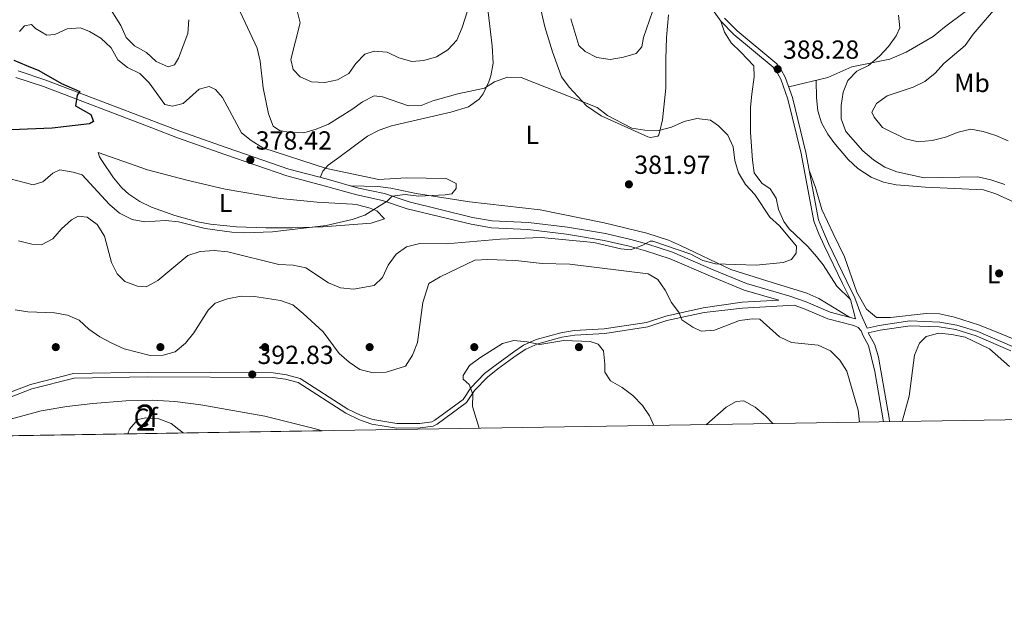
# Model space of a CAD drawing. Units: metres. Extents: x 608270 to 615226, y 4673750 to 4678485.
# Drawn here: x 612619 to 612995, y 4673750 to 4673976 of the extents above; entities that cross this region are included whole.
import ezdxf
from ezdxf.enums import TextEntityAlignment as Align

# ---------------------------------------------------------------- set-up
doc = ezdxf.new("R2010")
doc.units = ezdxf.units.M
doc.header["$MEASUREMENT"] = 0
doc.linetypes.add('DGN Style 3', pattern=[121.6285, 86.8775, -34.751])
for name, color, linetype, lineweight in [('Nivel 17', 7, 'Continuous', 0), ('Nivel 21', 7, 'Continuous', 0), ('Nivel 35', 7, 'Continuous', 0), ('Nivel 36', 7, 'Continuous', 0), ('Nivel 37', 7, 'Continuous', 0), ('Nivel 4', 7, 'Continuous', 0), ('Nivel 41', 7, 'Continuous', 0), ('Nivel 48', 7, 'Continuous', 0), ('Nivel 49', 7, 'Continuous', 0), ('Nivel 5', 7, 'Continuous', 0), ('Nivel 57', 7, 'Continuous', 0), ('Nivel 61', 7, 'Continuous', 0), ('Nivel 7', 7, 'Continuous', 0)]:
    doc.layers.add(name, color=color, linetype=linetype, lineweight=lineweight)
doc.styles.add('Style-Arial', font='txt')
doc.styles.add('Style-Arial Narrow', font='txt')

# ---------------------------------------------------------------- blocks, each defined once
blk = doc.blocks.new('5PATER')
at = {"layer": 'Nivel 7', "linetype": 'Continuous', "lineweight": 0}
h = blk.add_hatch(color=51, dxfattribs=at)
edge = h.paths.add_edge_path()
edge.add_ellipse((-0.00169164314866066, 0.0006368011236190796), major_axis=(-1.095731442372465, -1.110710699892244), ratio=0.9994222409660318, start_angle=0, end_angle=360)
blk = doc.blocks.new('5PERFI')
at = {"layer": 'Nivel 17', "linetype": 'Continuous', "lineweight": 0}
h = blk.add_hatch(color=7, dxfattribs=at)
edge = h.paths.add_edge_path()
edge.add_arc((0.003485832363367081, 0.0006247870624065399), 1.559999999766158, 315.0000000018422, 675.0000000018422)

msp = doc.modelspace()

# ---------------------------------------------------------------- linework, layer by layer
at = {"layer": 'Nivel 21', "color": 7, "linetype": 'Continuous', "lineweight": 0}
for points in [[(612938.3000000007, 4673861.73, 387.37), (612936.3099999987, 4673869.050000001, 387.79), (612933.25, 4673875.210000001, 387.16), (612926.2600000016, 4673889.710000001, 387.79), (612924.2800000012, 4673894.260000002, 387.48), (612922.3000000007, 4673899.07, 387.79), (612917.4499999993, 4673925.010000002, 387.79), (612912.4200000018, 4673945.800000001, 388.42), (612909.6799999997, 4673953.449999999, 388.1), (612908.3999999985, 4673955.75, 388.42), (612906.7899999991, 4673957.960000001, 388.1), (612891.7699999996, 4673970.5, 388.74), (612886.7800000012, 4673975.57, 388.42), (612877.629999999, 4673988.550000001, 389.37)], [(612617.1600000001, 4673954.07, 374.32), (612627.7600000016, 4673950.539999999, 374.75), (612669.25, 4673934.73, 376.26), (612679.0300000012, 4673930.949999999, 376.96), (612697.1700000018, 4673924.609999999, 377.91), (612720.7699999996, 4673916.43, 379.8), (612735.1000000015, 4673912.629999999, 378.85), (612747.5799999982, 4673909.100000001, 379.17), (612757.3900000006, 4673907.030000001, 379.48), (612766.8200000003, 4673903.82, 379.47), (612791.3000000007, 4673897.91, 381.26), (612799.1000000015, 4673896.510000002, 381.69), (612812.9899999984, 4673895.93, 382.95), (612827.6999999993, 4673894.140000001, 383.56), (612842.1600000001, 4673891.73, 384.22), (612851.7399999984, 4673889.510000002, 384.78), (612858, 4673887.75, 385.16), (612867.3299999982, 4673884.68, 384.86), (612882.7800000012, 4673878, 386.11), (612895.6900000013, 4673872.620000001, 385.79), (612908.8999999985, 4673868.84, 386.69)], [(612606.4899999984, 4673828.449999999, 393.4), (612623.3200000003, 4673834.960000001, 391.87), (612639.4699999988, 4673839.02, 391.66), (612667.7199999988, 4673839.57, 390.62), (612715.4899999984, 4673839.23, 393.33), (612720.3200000003, 4673838.600000001, 393.54), (612725.1900000013, 4673837.32, 393.4), (612743.3500000015, 4673825.670000002, 392.56), (612748.620000001, 4673823.100000001, 392.08), (612753.3299999982, 4673821.440000001, 391.89), (612762.7300000004, 4673819.870000001, 392.08), (612771.75, 4673819.949999999, 392.7), (612776.7600000016, 4673820.649999999, 393.17), (612778.3099999987, 4673821.440000001, 393.33), (612789.5700000003, 4673829.640000001, 394.58), (612792.5399999991, 4673834.239999998, 394.79), (612797.5300000012, 4673839.440000001, 395.63), (612801.4800000004, 4673842.510000002, 395.85), (612808.5700000003, 4673847.670000002, 395.61), (612812.1900000013, 4673850.059999999, 395.42), (612816.7300000004, 4673852.170000002, 395.35), (612826.0100000016, 4673854.66, 394.87), (612830.9200000018, 4673855.510000002, 394.49), (612842.3599999994, 4673856.149999999, 393.59), (612858.8000000007, 4673858.649999999, 391.93), (612866.129999999, 4673861.080000002, 390.62), (612880.4200000018, 4673864.190000001, 388.74), (612895.0899999999, 4673865.82, 387.48), (612914.8299999982, 4673866.960000001, 386.36), (612918.4100000001, 4673865.68, 387.37), (612927.7199999988, 4673861.739999998, 387.69), (612937.6099999994, 4673859.120000001, 387.79), (612939.2800000012, 4673858.440000001, 387.79), (612940.3999999985, 4673857.109999999, 387.79), (612941.1600000001, 4673855.239999998, 388.09), (612943.2199999988, 4673851.510000002, 388.3), (612945.620000001, 4673841.580000002, 388.5), (612948.9699999988, 4673822.350000001, 389.37)], [(612997.5799999982, 4673849.469999999, 389.55), (612984.370000001, 4673855.18, 389.34), (612976.5899999999, 4673857.57, 389.34), (612970.2699999996, 4673858.59, 389.34), (612959.0899999999, 4673859.07, 388.92), (612947.6799999997, 4673857.379999999, 388.09), (612943.1400000006, 4673856.34, 388.09)]]:
    msp.add_polyline3d(points, dxfattribs=at)
at = {"layer": 'Nivel 21', "color": 7, "linetype": 'DGN Style 3', "lineweight": 0}
for points in [[(612942.7399999984, 4673858.100000001, 388.09), (612940.3299999982, 4673863.48, 388.11), (612938.0300000012, 4673869.780000001, 387.79), (612934.9200000018, 4673876.030000001, 387.16), (612927.9600000009, 4673890.48, 387.79), (612925.9899999984, 4673894.989999998, 387.48), (612924.0899999999, 4673899.609999999, 387.79), (612919.2699999996, 4673925.399999999, 387.79), (612914.2100000009, 4673946.34, 388.42), (612911.379999999, 4673954.219999999, 388.1), (612909.9699999988, 4673956.75, 388.42), (612908.1700000018, 4673959.25, 388.1), (612893.0399999991, 4673971.870000001, 388.74), (612888.2100000009, 4673976.77, 388.42)], [(612938.3000000007, 4673861.73, 387.37), (612928.6000000015, 4673864.300000001, 387.69), (612919.3900000006, 4673868.190000001, 387.37), (612913.0899999999, 4673870.440000001, 386.83), (612896.5899999999, 4673875.170000002, 385.79), (612883.8299999982, 4673880.48, 386.11), (612868.2899999991, 4673887.210000001, 384.86), (612858.7899999991, 4673890.330000002, 385.16), (612852.4100000001, 4673892.120000001, 384.78), (612842.6900000013, 4673894.370000001, 384.22), (612828.0799999982, 4673896.809999999, 383.56), (612813.2100000009, 4673898.620000001, 382.95), (612799.3900000006, 4673899.190000001, 381.69), (612791.8500000015, 4673900.539999999, 381.26), (612767.5700000003, 4673906.41, 379.47), (612758.1099999994, 4673909.629999999, 379.48), (612748.2300000004, 4673911.719999999, 379.17), (612735.8099999987, 4673915.23, 378.85), (612721.5500000007, 4673919.010000002, 379.8), (612698.0599999987, 4673927.149999999, 377.91), (612679.9600000009, 4673933.48, 376.96), (612670.2100000009, 4673937.25, 376.26), (612628.6600000001, 4673953.080000002, 374.75), (612618.129999999, 4673956.59, 374.32)], [(612605.7899999991, 4673830.050000001, 393.4), (612622.7899999991, 4673836.629999999, 391.87), (612639.2399999984, 4673840.760000002, 391.66), (612667.7100000009, 4673841.309999999, 390.62), (612715.6099999994, 4673840.98, 393.33), (612720.6600000001, 4673840.309999999, 393.54), (612725.8999999985, 4673838.93, 393.4), (612744.2100000009, 4673827.190000001, 392.56), (612749.2899999991, 4673824.710000001, 392.08), (612753.7699999996, 4673823.129999999, 391.89), (612762.870000001, 4673821.609999999, 392.08), (612771.629999999, 4673821.690000001, 392.7), (612776.2300000004, 4673822.330000002, 393.17), (612777.3999999985, 4673822.93, 393.33), (612788.2800000012, 4673830.859999999, 394.58), (612791.1600000001, 4673835.330000002, 394.79), (612796.3599999994, 4673840.739999998, 395.63), (612800.4299999997, 4673843.899999999, 395.85), (612807.5799999982, 4673849.109999999, 395.61), (612811.3399999999, 4673851.59, 395.42), (612816.129999999, 4673853.809999999, 395.35), (612825.629999999, 4673856.359999999, 394.87), (612830.7199999988, 4673857.239999998, 394.49), (612842.1799999997, 4673857.890000001, 393.59), (612858.3900000006, 4673860.350000001, 391.93), (612865.6700000018, 4673862.77, 390.62), (612880.0500000007, 4673865.890000001, 388.74), (612894.870000001, 4673868.030000001, 387.48), (612908.8999999985, 4673868.84, 386.69)], [(612942.7399999984, 4673858.100000001, 388.09), (612947.3500000015, 4673859.149999999, 388.09), (612958.9899999984, 4673860.879999999, 388.92), (612970.4499999993, 4673860.379999999, 389.34), (612977, 4673859.34, 389.34), (612985, 4673856.879999999, 389.34), (612998.2600000016, 4673851.140000001, 389.55)], [(612951.2800000012, 4673822.379999999, 389.37), (612951.0599999987, 4673823.710000001, 389.27), (612947.0700000003, 4673847.039999999, 388.43), (612945.629999999, 4673851.809999999, 388.32), (612943.1400000006, 4673856.34, 388.09)]]:
    msp.add_polyline3d(points, dxfattribs=at)
at = {"layer": 'Nivel 35', "color": 92, "linetype": 'DGN Style 3', "lineweight": 0}
msp.add_polyline3d([(612600.25, 4673816.73, 394.02), (612601.3200000003, 4673817.52, 393.76), (612605.75, 4673819.879999999, 393.06), (612612.370000001, 4673822.489999998, 392.58), (612626.9100000001, 4673826.449999999, 391.83), (612636.7199999988, 4673828.120000001, 391.5), (612646.6099999994, 4673829.280000001, 391.27), (612659.25, 4673830.330000002, 391.1), (612669.2800000012, 4673830.600000001, 391.08), (612678, 4673830.07, 391.22), (612687.8900000006, 4673828.800000001, 391.63), (612712.4600000009, 4673824.449999999, 393.58), (612731.8500000015, 4673819.649999999, 395.45), (612734.3999999985, 4673818.890000001, 395.66)], dxfattribs=at)
at = {"layer": 'Nivel 36', "color": 92, "linetype": 'Continuous', "lineweight": 0}
for points in [[(612866.8000000007, 4673977.98, 389.12), (612866.0100000016, 4673969.289999999, 388.22), (612865.6900000013, 4673961.050000001, 387.2), (612865.7300000004, 4673949.91, 385.31), (612864.4100000001, 4673937.859999999, 385.31), (612863.3500000015, 4673933.050000001, 384.42), (612863.0300000012, 4673932.09, 384.36), (612862.6499999985, 4673931.66, 384.36), (612859.870000001, 4673931.039999999, 384.36), (612858.8299999982, 4673931.370000001, 384.36), (612840.9699999988, 4673939.359999999, 384.36), (612835.3599999994, 4673943.199999999, 384.6), (612828.75, 4673950.300000001, 385.38), (612825.879999999, 4673954.350000001, 385.8), (612822.3500000015, 4673963.830000002, 387.2), (612819.4899999984, 4673973.390000001, 387.93), (612811.2899999991, 4674009, 390.64)], [(613040.379999999, 4674009.890000001, 401.98), (613037.0899999999, 4674005.190000001, 400.4), (613033.6499999985, 4674001.489999998, 399.65), (613032.75, 4674001.010000002, 399.46), (613024.4800000004, 4673997.949999999, 396.3), (613013.4299999997, 4673994.080000002, 395.04), (613004.1900000013, 4673990.960000001, 392.84), (612989.6099999994, 4673985.73, 391.88), (612985.3000000007, 4673983.239999998, 391.57), (612979.75, 4673978.969999999, 391.89), (612972.2800000012, 4673973.34, 390.62), (612967.8900000006, 4673969.77, 390.94), (612957.6700000018, 4673963.739999998, 390.52), (612951.3500000015, 4673961.030000001, 390.31), (612936.7899999991, 4673958.100000001, 389.36), (612927.6900000013, 4673953.989999998, 388.74), (612912.7100000009, 4673950.510000002, 388.25)], [(612797.4100000001, 4673982.25, 387.99), (612799.370000001, 4673966.100000001, 385.92), (612799.7300000004, 4673959.550000001, 384.83), (612798.870000001, 4673954.690000001, 384.37), (612798.0500000007, 4673952.330000002, 384.2), (612795.9200000018, 4673947.830000002, 384.01), (612794.3000000007, 4673945.77, 383.89), (612790.25, 4673942.800000001, 383.16), (612783.4699999988, 4673940.789999999, 382.74), (612760.8500000015, 4673935.550000001, 382.31), (612756.120000001, 4673933.949999999, 382.08), (612751.6600000001, 4673931.649999999, 381.75), (612740.7100000009, 4673923.489999998, 380.42), (612736.5899999999, 4673920.550000001, 379.56), (612734.629999999, 4673918.170000002, 379.16), (612733.5199999996, 4673915.84, 379)], [(612886.7800000012, 4673975.57, 388.42), (612888.1000000015, 4673971.420000002, 388.1), (612890.75, 4673967.280000001, 387.6), (612894.4200000018, 4673963.719999999, 387.18), (612899.4100000001, 4673958.5, 387.16), (612899.5300000012, 4673954.260000002, 387.16), (612898.6099999994, 4673947.710000001, 385.26), (612898.129999999, 4673942.719999999, 385.19), (612898.0899999999, 4673932.949999999, 385.49), (612898.8999999985, 4673922.420000002, 385.9), (612899.4699999988, 4673917.609999999, 385.58), (612902.4200000018, 4673913.59, 385.58), (612905.6099999994, 4673911.390000001, 385.58), (612907.8999999985, 4673907.920000002, 385.58), (612908.8399999999, 4673903.530000001, 385.9), (612910.8999999985, 4673898.969999999, 385.9), (612912.8399999999, 4673896.140000001, 385.9), (612920.0300000012, 4673889.399999999, 385.9), (612923.2699999996, 4673885.59, 386.02), (612925.8299999982, 4673882.350000001, 386.21), (612931.1000000015, 4673874.239999998, 386.84), (612936.3099999987, 4673869.050000001, 387.79)], [(612923.25, 4673952.960000001, 388.59), (612923.3500000015, 4673946.280000001, 388.28), (612923.8900000006, 4673941.330000002, 388.26), (612925.2899999991, 4673936.710000001, 388.28), (612927.6600000001, 4673932.300000001, 387.87), (612929.9100000001, 4673929.16, 387.64), (612935.4699999988, 4673922.699999999, 387.64), (612939.129999999, 4673919.280000001, 387.64), (612944.2800000012, 4673915.870000001, 387.64), (612948.9899999984, 4673914, 387.89), (612953.8500000015, 4673912.969999999, 388.24), (612965.0100000016, 4673912.050000001, 388.24), (612987.1700000018, 4673911.030000001, 388.91), (612991.9499999993, 4673909.59, 388.76), (613008.7199999988, 4673901.93, 388.91), (613027.4200000018, 4673894.870000001, 389.54), (613037.8200000003, 4673889.350000001, 390.17), (613054.6099999994, 4673882.120000001, 390.17), (613061.8399999999, 4673879.629999999, 390.17), (613071.6000000015, 4673877.460000001, 390.5), (613080.3399999999, 4673874.960000001, 390.3)], [(612648.6700000018, 4673925.309999999, 375.7), (612667.5700000003, 4673918.760000002, 375.88), (612682.6499999985, 4673914.73, 376.44), (612697.2100000009, 4673911.260000002, 377.29), (612718.3200000003, 4673907.780000001, 378.18), (612732.3999999985, 4673906.370000001, 378.71), (612745.9400000013, 4673905.550000001, 379.17), (612747.7899999991, 4673905.280000001, 379.48), (612752.7199999988, 4673904.100000001, 380.45), (612755.25, 4673903.010000002, 380.74), (612758.1099999994, 4673899.989999998, 380.74), (612753.0399999991, 4673898.300000001, 380.58), (612734.5899999999, 4673896.940000001, 380.13), (612722.8399999999, 4673896.580000002, 380.29), (612712.8399999999, 4673896.559999999, 380.66), (612701.5300000012, 4673896.920000002, 380.66), (612691.5899999999, 4673897.960000001, 380.17), (612686.7199999988, 4673898.830000002, 379.8), (612678.0300000012, 4673901.210000001, 378.85), (612669.0899999999, 4673904.379999999, 378.22), (612664.5700000003, 4673906.57, 377.97), (612660.4299999997, 4673909.379999999, 377.76), (612657.7899999991, 4673911.830000002, 377.59), (612654.6000000015, 4673915.699999999, 377.23), (612650.1499999985, 4673922.239999998, 375.89), (612649.1900000013, 4673923.73, 375.7), (612648.6700000018, 4673925.309999999, 375.7)], [(613093.8900000006, 4673855.010000002, 391.8), (613082.7699999996, 4673846.670000002, 391.49), (613072.5300000012, 4673837.600000001, 391.8), (613062.1000000015, 4673830.93, 392.75), (613058.8599999994, 4673828.260000002, 392.44), (613056.2300000004, 4673828.260000002, 391.8), (613052.5100000016, 4673829.190000001, 391.17), (613034.7699999996, 4673838.359999999, 390.12), (613024.7699999996, 4673843.050000001, 389.78), (612994.8299999982, 4673855.600000001, 389.6), (612985.5899999999, 4673859.219999999, 388.82), (612976.0899999999, 4673862.379999999, 388.03), (612970.3000000007, 4673863.59, 388.11), (612965.2899999991, 4673863.789999999, 388.27), (612951.6000000015, 4673862.25, 388.33), (612946.3299999982, 4673862.260000002, 388.02), (612942.4499999993, 4673865.390000001, 388.02), (612938.7899999991, 4673871.969999999, 388.02), (612934.0500000007, 4673885.420000002, 388.02), (612929.7199999988, 4673894.41, 388.02), (612925.379999999, 4673903.600000001, 387.39), (612922.9299999997, 4673911.91, 387.7), (612920.6099999994, 4673918.239999998, 387.79)], [(612745.2699999996, 4673912.550000001, 379.09), (612755.6099999994, 4673912.330000002, 379.09), (612760.5500000007, 4673911.75, 379.27), (612770.3299999982, 4673909.609999999, 380.03), (612790.6799999997, 4673906.48, 381.3), (612817.629999999, 4673903.460000001, 381.62), (612842.1000000015, 4673898.379999999, 382.46), (612858.5199999996, 4673894.530000001, 383.85), (612866.8099999987, 4673891.75, 384.43), (612871.3999999985, 4673889.75, 384.66), (612890.6400000006, 4673880.640000001, 384.77), (612904.3399999999, 4673876.210000001, 385.09), (612919.6799999997, 4673871.5, 386.03), (612924.2399999984, 4673869.469999999, 386.35), (612935.9400000013, 4673862.350000001, 387.45)]]:
    msp.add_polyline3d(points, dxfattribs=at)
at = {"layer": 'Nivel 4', "color": 30, "linetype": 'Continuous', "lineweight": 30, "elevation": 375, "flags": 128}
msp.add_lwpolyline([(612616.3999999985, 4673960.710000001), (612621.3399999999, 4673958.699999999), (612625.9600000009, 4673956.670000002), (612634.6900000013, 4673951.809999999), (612641.6700000018, 4673948.73), (612640.6400000006, 4673947.25), (612640.0100000016, 4673943.25), (612645.9100000001, 4673939.920000002), (612646.9600000009, 4673937.239999998), (612645.370000001, 4673936.350000001), (612631.0599999987, 4673934.719999999), (612615.4899999984, 4673934.059999999)], dxfattribs=at)
at = {"layer": 'Nivel 49', "color": 7, "linetype": 'Continuous', "lineweight": 0, "extrusion": (-0.0122210395697001, -0.0001967755905371019, 0.999925300945627), "elevation": -8012.314375687504, "flags": 128}
msp.add_lwpolyline([(612559.3165339679, 4673815.243858654), (612693.4765581936, 4673817.403858691)], dxfattribs=at)
at = {"layer": 'Nivel 5', "color": 30, "linetype": 'Continuous', "lineweight": 0, "flags": 128}
for points, elevation in [([(612996.6499999985, 4673929.84), (612991.870000001, 4673931.809999999), (612987.0799999982, 4673933.440000001), (612982.3500000015, 4673934.25), (612977.4600000009, 4673933.18), (612972.6000000015, 4673931.16), (612967.6000000015, 4673929.93), (612962.2300000004, 4673929.399999999), (612957.3599999994, 4673930.550000001), (612948.6000000015, 4673934.940000001), (612945.4400000013, 4673938.830000002), (612944.4400000013, 4673940.75), (612946.2699999996, 4673944.16), (612950.379999999, 4673947.010000002), (612960.25, 4673950.289999999), (612964.75, 4673952.469999999), (612968.6999999993, 4673955.75), (612972.0700000003, 4673959.440000001), (612980.1799999997, 4673966.25), (612983.2600000016, 4673970.629999999), (612993.3500000015, 4673982.330000002), (613001.620000001, 4673988.640000001)], 395), ([(612683.370000001, 4673976.170000002), (612682.9699999988, 4673970.879999999), (612679.4699999988, 4673961.440000001), (612677.8299999982, 4673958.940000001), (612675.4800000004, 4673958.080000002), (612670.8999999985, 4673960.199999999), (612667.120000001, 4673963.649999999), (612662.6000000015, 4673966.109999999), (612659.379999999, 4673969.300000001), (612657.379999999, 4673973.949999999), (612651.870000001, 4673982.66)], 385), ([(612790.9200000018, 4673982.77), (612787.8399999999, 4673973.210000001), (612785.8099999987, 4673968.330000002), (612782.379999999, 4673964.629999999), (612778.0300000012, 4673962), (612773.2600000016, 4673960.52), (612768.620000001, 4673960.120000001), (612763.7100000009, 4673961.580000002), (612759.2100000009, 4673963.73), (612754.2199999988, 4673964.09), (612750.6400000006, 4673963), (612747.1900000013, 4673959.390000001), (612744.5700000003, 4673955.609999999), (612740.2300000004, 4673953.129999999), (612735.3000000007, 4673952.080000002)], 390), ([(612802.3399999999, 4673892.190000001), (612818.0599999987, 4673892.780000001), (612838.1600000001, 4673890.870000001), (612848.5199999996, 4673888.550000001), (612852.2800000012, 4673888.07), (612856.9600000009, 4673889.830000002), (612859.7300000004, 4673891.48), (612860.7899999991, 4673891.48), (612875.3099999987, 4673886.41), (612879.9100000001, 4673884.010000002), (612884.7699999996, 4673882.800000001), (612900.2899999991, 4673882.27), (612910.5399999991, 4673883.27), (612913.7300000004, 4673884.41), (612915.620000001, 4673886.879999999), (612915.7100000009, 4673889.57), (612909.1900000013, 4673897.23), (612905.4499999993, 4673900.640000001), (612899.7600000016, 4673909.300000001), (612896.1400000006, 4673913.07), (612893.4899999984, 4673917.530000001), (612892.1700000018, 4673922.350000001), (612891.4299999997, 4673927.559999999), (612889.4800000004, 4673932), (612885.8999999985, 4673935.59), (612882.7899999991, 4673937.780000001), (612877.6099999994, 4673938.390000001), (612872.7300000004, 4673937.27), (612867.8599999994, 4673934.98), (612863.0199999996, 4673933.73), (612857.6499999985, 4673933.899999999), (612852.7100000009, 4673934.690000001), (612843.3999999985, 4673939.48), (612839.4299999997, 4673942.510000002), (612834.6499999985, 4673944.489999998), (612810.3999999985, 4673953.989999998), (612805.25, 4673954.109999999), (612800.25, 4673952.41), (612796.4400000013, 4673949.920000002), (612786.2199999988, 4673947.809999999), (612776.6000000015, 4673945.059999999), (612772.1499999985, 4673943.280000001), (612767.3099999987, 4673943.210000001), (612757.4499999993, 4673946.670000002), (612754.1700000018, 4673947.09), (612749.7399999984, 4673944.77), (612745.6400000006, 4673941.739999998), (612736.7100000009, 4673936.239999998), (612732.0899999999, 4673934.289999999), (612727.2800000012, 4673932.920000002), (612722.2600000016, 4673933.050000001), (612718.0500000007, 4673933.75), (612715.5599999987, 4673935.41), (612713.8299999982, 4673940.09), (612711.7899999991, 4673950.129999999), (612710.6799999997, 4673960.32), (612709.5399999991, 4673965.289999999), (612703.0100000016, 4673979.23)], 385), ([(612735.3000000007, 4673952.080000002), (612730.3099999987, 4673952.34), (612725.9499999993, 4673954.34), (612723.2800000012, 4673957.16), (612722.3599999994, 4673960.98), (612725.879999999, 4673974.93), (612724.6799999997, 4673980.07)], 390), ([(612860.629999999, 4673979.32), (612857.1799999997, 4673969.379999999), (612856.6000000015, 4673965.809999999), (612854.3999999985, 4673963.18), (612849.5899999999, 4673961.84), (612844.4699999988, 4673960.98), (612839.370000001, 4673961.670000002), (612834.9499999993, 4673964), (612832.5199999996, 4673966.32), (612829.4299999997, 4673976.539999999)], 390), ([(612995.370000001, 4673913.09), (612989.9400000013, 4673914.91), (612985.0700000003, 4673916.100000001), (612964.5300000012, 4673915.600000001), (612954.0899999999, 4673917.949999999), (612949.3999999985, 4673919.68), (612945.1099999994, 4673922.489999998), (612941.1099999994, 4673925.969999999), (612934.6000000015, 4673933.330000002), (612932.75, 4673938.199999999), (612932.7399999984, 4673943.300000001), (612933.5, 4673948.41), (612935.3299999982, 4673952.920000002), (612938.7100000009, 4673956.530000001), (612943.25, 4673958.699999999), (612947.4100000001, 4673962.16), (612950.8900000006, 4673965.899999999), (612953.8299999982, 4673969.949999999), (612955.25, 4673973.030000001), (612954.6900000013, 4673977.859999999)], 390), ([(612614.9899999984, 4673915.289999999), (612623.8200000003, 4673913.030000001), (612627.5599999987, 4673914.07), (612631.3399999999, 4673917.420000002), (612634.0399999991, 4673918.77), (612639.120000001, 4673917.879999999), (612642.5599999987, 4673916.82), (612652.9899999984, 4673905.489999998), (612656.879999999, 4673902.16), (612661.6499999985, 4673899.690000001), (612666.5599999987, 4673898.77), (612674.4200000018, 4673899.390000001), (612679.379999999, 4673898.760000002), (612689.6400000006, 4673896.239999998), (612699.8399999999, 4673894.870000001), (612704.8299999982, 4673894.66), (612715.379999999, 4673895.030000001), (612735.9200000018, 4673897.440000001), (612745.8200000003, 4673899.73), (612750.6499999985, 4673901.309999999), (612759.1999999993, 4673906.760000002), (612761.1400000006, 4673908.690000001), (612766.1000000015, 4673909.32), (612771.3000000007, 4673908.640000001), (612781.3999999985, 4673909.120000001), (612783.9600000009, 4673909.530000001), (612785.629999999, 4673911.609999999), (612785.5700000003, 4673913.52), (612781.7800000012, 4673915.390000001), (612766.4299999997, 4673915.629999999), (612756, 4673915.07), (612736.0100000016, 4673919.190000001), (612711.5899999999, 4673927.149999999), (612707.129999999, 4673929.949999999), (612703.5500000007, 4673932.82), (612696.1999999993, 4673946.359999999), (612693.5, 4673949.510000002), (612691.1700000018, 4673950.609999999), (612687.3000000007, 4673949.550000001), (612681.2199999988, 4673944.039999999), (612677.0799999982, 4673943.129999999), (612674.1900000013, 4673943.760000002), (612668.2199999988, 4673952.030000001), (612664.6400000006, 4673955.52), (612659.9600000009, 4673957.890000001), (612656.25, 4673960.830000002), (612653.6099999994, 4673965.43), (612649.6799999997, 4673969.080000002), (612645.3299999982, 4673971.640000001), (612641.9499999993, 4673973.080000002), (612636.8900000006, 4673972.609999999), (612632.120000001, 4673970.469999999), (612629.129999999, 4673970.239999998), (612624.6799999997, 4673972.84), (612623.25, 4673974.300000001), (612620.5300000012, 4673973.84), (612618.5599999987, 4673971.620000001)], 380), ([(612618.2300000004, 4673891.489999998), (612623.370000001, 4673890.27), (612627, 4673890.07), (612631.3299999982, 4673892.27), (612634.6900000013, 4673896.18), (612638.5500000007, 4673899.530000001), (612641.0799999982, 4673900.989999998), (612644.5399999991, 4673900.620000001), (612648.370000001, 4673897.77), (612651.0799999982, 4673893.379999999), (612653.8000000007, 4673883.27), (612655.9100000001, 4673878.890000001), (612658.9299999997, 4673876.02), (612663.7800000012, 4673874.260000002), (612667.1099999994, 4673874), (612671.5199999996, 4673876.370000001), (612682.9400000013, 4673885.989999998), (612687.7100000009, 4673887.5), (612692.9899999984, 4673887.850000001), (612698.2899999991, 4673887.330000002), (612717.8099999987, 4673882.469999999), (612723.25, 4673882.199999999), (612728.1400000006, 4673881.170000002), (612736.8000000007, 4673875.530000001), (612741.3999999985, 4673873.510000002), (612746.379999999, 4673873.050000001), (612754.1799999997, 4673874.399999999), (612757.4299999997, 4673877.489999998), (612759.5700000003, 4673882.239999998), (612762.6499999985, 4673886.420000002), (612766.6400000006, 4673889.23), (612771.6400000006, 4673890.539999999), (612781.9299999997, 4673890.390000001), (612802.3399999999, 4673892.190000001)], 385), ([(612939.7800000012, 4673822.199999999), (612939.2199999988, 4673826.719999999), (612934.9600000009, 4673841.719999999), (612932.1900000013, 4673845.890000001), (612928.6400000006, 4673849.41), (612923.9600000009, 4673851.68), (612913.7899999991, 4673852.710000001), (612909.25, 4673854.809999999), (612901.629999999, 4673861.600000001), (612898.8299999982, 4673861.710000001), (612893.870000001, 4673861.050000001), (612884.379999999, 4673857.43), (612879.3000000007, 4673857.010000002), (612876.0599999987, 4673858.559999999), (612871.8599999994, 4673861.27), (612870.8900000006, 4673863.969999999), (612867.8900000006, 4673867.98), (612865.5199999996, 4673872.649999999), (612862.7100000009, 4673876.77), (612859, 4673878.940000001), (612828.9699999988, 4673882.640000001), (612818.4400000013, 4673882.899999999), (612808.1900000013, 4673884.030000001), (612797.6900000013, 4673884.440000001), (612792.6900000013, 4673884.18), (612779.3999999985, 4673877.830000002), (612775.1000000015, 4673875.260000002), (612772.7899999991, 4673867.920000002), (612770.7899999991, 4673852.620000001), (612768.8900000006, 4673847.789999999), (612766.2300000004, 4673843.550000001), (612758.8099999987, 4673841.289999999), (612753.8099999987, 4673841.030000001), (612748.7699999996, 4673842.280000001), (612744.6000000015, 4673845.140000001), (612740.8099999987, 4673848.469999999), (612734.7699999996, 4673856.789999999), (612727.120000001, 4673863.73), (612723.1799999997, 4673867.100000001), (612718.4600000009, 4673868.739999998), (612708.4100000001, 4673870.199999999), (612703.4100000001, 4673870.440000001), (612698.1799999997, 4673869.370000001), (612693.4600000009, 4673867.73), (612690.7699999996, 4673864.969999999), (612685.2899999991, 4673856.300000001), (612682.1499999985, 4673852.41), (612678.120000001, 4673849.100000001), (612673.5899999999, 4673847.739999998), (612668.5799999982, 4673847.640000001), (612658.6600000001, 4673850.25), (612653.9400000013, 4673852.449999999), (612649.2899999991, 4673854.870000001), (612645.1700000018, 4673857.699999999), (612641.4800000004, 4673861.23), (612636.9899999984, 4673863.140000001), (612632.0599999987, 4673864.010000002), (612621.8599999994, 4673864.350000001), (612616.9299999997, 4673865.190000001)], 390), ([(612861.1999999993, 4673820.93), (612859.4699999988, 4673824.609999999), (612856.8399999999, 4673828.550000001), (612853.129999999, 4673832.32), (612848.9899999984, 4673835.440000001), (612844.6000000015, 4673838), (612842.3900000006, 4673841.309999999), (612842.4499999993, 4673844.390000001), (612841.8399999999, 4673849.399999999), (612839.8299999982, 4673852.010000002), (612836.8099999987, 4673853.07), (612826.75, 4673853.469999999), (612817.5799999982, 4673851.870000001), (612812.6999999993, 4673852.93), (612807.6700000018, 4673853.469999999), (612803.2600000016, 4673852.219999999), (612794.6499999985, 4673846.82), (612790.629999999, 4673843.859999999), (612788.2899999991, 4673839.969999999), (612788.25, 4673838.68), (612790.5500000007, 4673836.539999999), (612791.8999999985, 4673832.859999999), (612791.7699999996, 4673828.210000001), (612794.3999999985, 4673819.850000001)], 395), ([(612956.0300000012, 4673822.460000001), (612958.7699999996, 4673832.109999999), (612960.7800000012, 4673847.75), (612962.75, 4673852.350000001), (612965.2199999988, 4673854.960000001), (612970.0599999987, 4673856.18), (612975.120000001, 4673855.760000002), (612980.1400000006, 4673854.75), (612989.5300000012, 4673850.219999999), (612997.1799999997, 4673843.41)], 390), ([(612906.6099999994, 4673821.66), (612903.870000001, 4673824.600000001), (612899.9299999997, 4673827.870000001), (612895.4899999984, 4673830.379999999), (612892.5899999999, 4673830.100000001), (612888.75, 4673827.960000001), (612881.3299999982, 4673821.25)], 395), ([(612660.0500000007, 4673817.690000001), (612660.6900000013, 4673819.539999999), (612663.870000001, 4673823.210000001), (612666.8900000006, 4673823.879999999), (612671.870000001, 4673823.449999999), (612676.6099999994, 4673821.620000001), (612680.6999999993, 4673818.5), (612681.2300000004, 4673818.030000001)], 390)]:
    msp.add_lwpolyline(points, dxfattribs=dict(at, elevation=elevation))
at = {"layer": 'Nivel 57', "color": 92, "linetype": 'DGN Style 3', "lineweight": 0}
msp.add_polyline3d([(612734.3999999985, 4673818.890000001, 395.66), (612731.8500000015, 4673819.649999999, 395.45), (612712.4600000009, 4673824.449999999, 393.58), (612687.8900000006, 4673828.800000001, 391.63), (612678, 4673830.07, 391.22), (612669.2800000012, 4673830.600000001, 391.08), (612659.25, 4673830.330000002, 391.1), (612646.6099999994, 4673829.280000001, 391.27), (612636.7199999988, 4673828.120000001, 391.5), (612626.9100000001, 4673826.449999999, 391.83), (612612.370000001, 4673822.489999998, 392.58), (612605.75, 4673819.879999999, 393.06), (612601.3200000003, 4673817.52, 393.76), (612600.25, 4673816.73, 394.02)], close=True, dxfattribs=at)
at = {"layer": 'Nivel 61', "color": 7, "linetype": 'Continuous', "lineweight": 0, "flags": 128}
msp.add_lwpolyline([(608342.620000001, 4673749.789999999), (608307.0300000012, 4676062.91), (608271.3999999985, 4678376.080000002), (611708.7199999988, 4678429.830000002), (615146.0300000012, 4678485.280000001), (615183.9200000018, 4676172.149999999), (615221.8000000007, 4673858.989999998), (611782.2100000009, 4673803.539999999)], close=True, dxfattribs=at)

# ---------------------------------------------------------------- block references
at = {"layer": 'Nivel 17', "color": 7, "linetype": 'Continuous', "lineweight": 0}
for p in [(612632.4899999984, 4673850.879999999, 390.7), (612672.4899999984, 4673850.879999999, 388.34), (612712.4899999984, 4673850.879999999, 393.07), (612752.4899999984, 4673850.879999999, 391.49), (612792.4899999984, 4673850.879999999, 394.65), (612832.4899999984, 4673850.879999999, 395.44)]:
    msp.add_blockref('5PERFI', p, dxfattribs=at)
at = {"layer": 'Nivel 7', "color": 51, "linetype": 'Continuous', "lineweight": 0}
for p in [(612908.5100000016, 4673957.219999999, 388.28), (612706.879999999, 4673922.449999999, 378.42), (612851.6099999994, 4673913.170000002, 381.97), (612993.1499999985, 4673879.09, 388.28), (612707.6000000015, 4673840.420000002, 392.83)]:
    msp.add_blockref('5PATER', p, dxfattribs=at)

# ---------------------------------------------------------------- texts
at = {"layer": 'Nivel 37', "color": 92, "linetype": 'Continuous', "lineweight": 0}
for s, style, p in [('Mb', 'Style-Arial Narrow', (612982.7748305835, 4673951.949979998, 397.72)), ('L', 'Style-Arial Narrow', (612814.663147103, 4673932.13998, 383.57)), ('L', 'Style-Arial Narrow', (612697.4431471042, 4673906.02998, 378.48)), ('L', 'Style-Arial Narrow', (612991.0331471041, 4673878.839979999, 388.27)), ('Cf', 'Style-Arial', (612666.8887632266, 4673823.879979998, 390))]:
    msp.add_text(s, height=6.99996, dxfattribs=dict(at, style=style)).set_placement(p, align=Align.MIDDLE_CENTER)
at = {"layer": 'Nivel 41', "color": 7, "linetype": 'Continuous', "lineweight": 0, "style": 'Style-Arial'}
for s, p in [('388.28', (612910.5, 4673961.219999999, 388.28)), ('378.42', (612708.9400000013, 4673926.449999999, 378.42)), ('381.97', (612853.6600000001, 4673917.170000002, 381.97)), ('392.83', (612709.5899999999, 4673844.420000002, 392.83))]:
    msp.add_text(s, height=6.99996, dxfattribs=at).set_placement(p)
at = {"layer": 'Nivel 48', "color": 92, "linetype": 'Continuous', "lineweight": 0, "style": 'Style-Arial Narrow'}
msp.add_text('2', height=9.99996, dxfattribs=at).set_placement((612666.889578525, 4673823.879979998, 390), align=Align.MIDDLE_CENTER)

doc.saveas('drawing.dxf')
